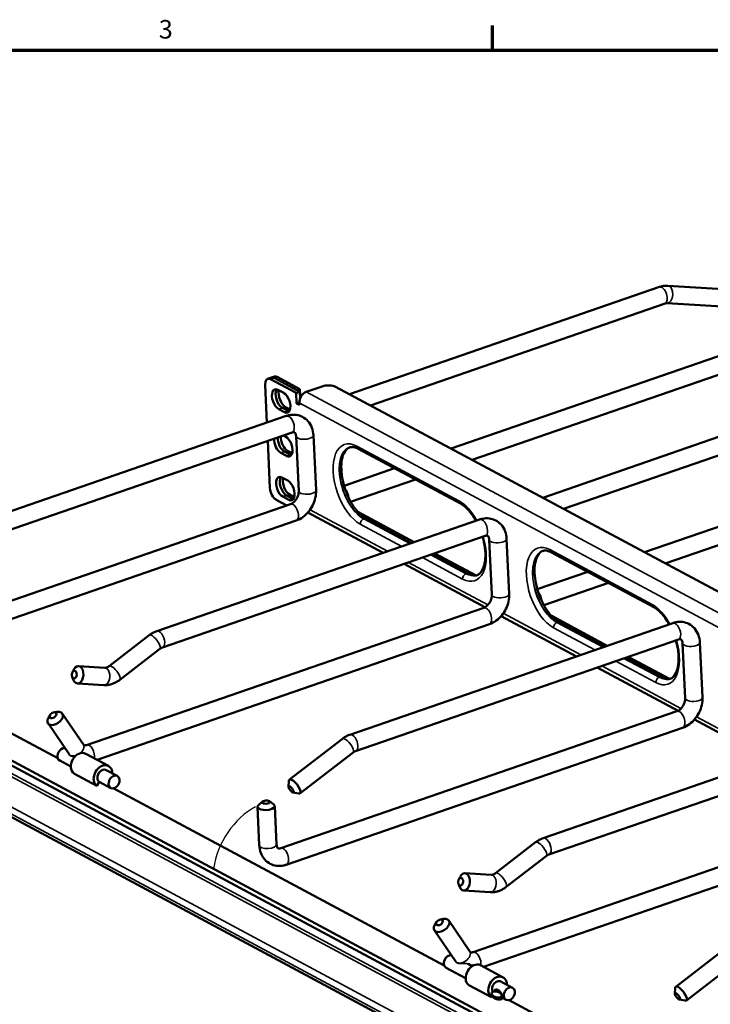
# Model space of a CAD drawing. Units: inches. Extents: x 0.2 to 67.8, y 1.2 to 42.8.
# Drawn here: x 44.9 to 53.8, y 29.6 to 42.4 of the extents above; entities that cross this region are included whole.
import ezdxf

# ---------------------------------------------------------------- set-up
doc = ezdxf.new("R2010")
doc.units = ezdxf.units.IN
doc.header["$LTSCALE"] = 2
doc.header["$MEASUREMENT"] = 0
for name, color, linetype, lineweight in [('Border (ANSI)', 7, 'Continuous', 70), ('Tweak Trail (ANSI)', 7, 'Continuous', 25), ('Visible (ANSI)', 7, 'Continuous', 50), ('Visible Narrow (ANSI)', 7, 'Continuous', 35)]:
    doc.layers.add(name, color=color, linetype=linetype, lineweight=lineweight)
doc.styles.add('Note Text (ANSI)', font='tahoma.ttf')

# ---------------------------------------------------------------- blocks, each defined once
blk = doc.blocks.new('Borders Default Border')
at = {"layer": 'Border (ANSI)'}
blk.add_line((25.5, 21), (25.5, 21.16), dxfattribs=at)
at = {"layer": 'Border (ANSI)', "flags": 128}
blk.add_lwpolyline([(0.5, 1), (0.5, 21), (33.5, 21), (33.5, 1), (0.5, 1)], dxfattribs=at)
at = {"layer": 'Border (ANSI)', "insert": (23.3377, 21.0375), "char_height": 0.12, "attachment_point": 7, "style": 'Note Text (ANSI)'}
blk.add_mtext('3', dxfattribs=at)

msp = doc.modelspace()

# ---------------------------------------------------------------- linework, layer by layer
at = {"layer": 'Tweak Trail (ANSI)'}
msp.add_ellipse((48.082, 31.457), major_axis=(-0.413, -0.771), ratio=0.743697, start_param=3.984636, end_param=5.165053, dxfattribs=at)
at = {"layer": 'Visible (ANSI)'}
for p, q in [((49.147, 37.544), (53.166, 38.932)), ((53.276, 38.947), (53.991, 38.903)), ((49.418, 37.399), (53.239, 38.719)), ((53.262, 38.723), (53.977, 38.678)), ((54.171, 38.118), (50.466, 36.838)), ((54.245, 37.905), (50.736, 36.693)), ((48.087, 37.742), (48.136, 37.759)), ((48.136, 37.759), (48.174, 37.772)), ((48.504, 37.576), (48.171, 37.754)), ((48.466, 37.596), (48.171, 37.754)), ((48.504, 37.609), (48.21, 37.767)), ((48.054, 37.663), (48.078, 37.174)), ((48.456, 37.559), (48.123, 37.737)), ((48.588, 37.573), (48.794, 37.645)), ((48.968, 37.64), (59.134, 32.196)), ((48.218, 37.6), (48.295, 37.559)), ((48.456, 37.559), (48.504, 37.576)), ((48.462, 37.423), (48.456, 37.559)), ((48.466, 37.596), (48.504, 37.609)), ((48.504, 37.609), (48.508, 37.528)), ((48.504, 37.576), (48.508, 37.494)), ((48.508, 37.528), (48.506, 37.527)), ((48.508, 37.528), (48.522, 37.52)), ((51.652, 36.203), (55.67, 37.591)), ((48.318, 37.377), (48.378, 37.346)), ((48.496, 37.435), (48.462, 37.423)), ((48.498, 37.404), (48.462, 37.423)), ((48.496, 37.432), (48.498, 37.404)), ((48.508, 37.494), (48.508, 37.494)), ((51.922, 36.058), (55.744, 37.378)), ((48.329, 37.261), (44.144, 35.816)), ((48.307, 37.309), (48.23, 37.35)), ((48.278, 37.367), (48.355, 37.326)), ((48.403, 37.049), (44.218, 35.603)), ((48.289, 37.009), (48.322, 36.992)), ((48.489, 36.288), (48.455, 37)), ((48.714, 36.299), (48.68, 37.011)), ((48.089, 36.94), (48.117, 36.33)), ((48.333, 36.743), (48.257, 36.784)), ((48.305, 36.8), (48.382, 36.759)), ((48.345, 36.81), (48.404, 36.779)), ((49.26, 36.837), (50.586, 36.127)), ((56.687, 36.78), (52.971, 35.497)), ((49.732, 36.584), (49.077, 36.358)), ((56.761, 36.568), (53.241, 35.352)), ((48.272, 36.466), (48.348, 36.425)), ((50.002, 36.439), (49.163, 36.15)), ((48.332, 36.233), (48.408, 36.192)), ((48.372, 36.244), (48.431, 36.212)), ((43.247, 34.344), (48.383, 36.118)), ((48.196, 36.177), (48.336, 36.102)), ((48.36, 36.176), (48.284, 36.217)), ((48.609, 36.011), (49.585, 35.489)), ((49.986, 35.627), (49.255, 36.018)), ((43.32, 34.132), (48.457, 35.906)), ((50.834, 35.92), (46.649, 34.475)), ((49.365, 35.927), (49.949, 35.614)), ((50.907, 35.707), (46.722, 34.262)), ((50.994, 34.947), (50.96, 35.659)), ((51.218, 34.958), (51.185, 35.67)), ((50.219, 35.47), (50.691, 35.217)), ((50.79, 35.196), (50.256, 35.482)), ((51.765, 35.495), (53.091, 34.785)), ((49.855, 35.344), (50.902, 34.783)), ((52.236, 35.243), (51.582, 35.017)), ((52.507, 35.098), (51.668, 34.809)), ((45.74, 32.999), (50.888, 34.777)), ((45.875, 32.808), (50.961, 34.565)), ((53.339, 34.579), (49.154, 33.133)), ((51.114, 34.67), (52.09, 34.147)), ((52.49, 34.286), (51.76, 34.677)), ((51.87, 34.586), (52.454, 34.273)), ((52.042, 28.902), (41.876, 34.346)), ((46.552, 34.422), (46.032, 34.022)), ((53.412, 34.366), (49.227, 32.921)), ((53.498, 33.606), (53.465, 34.318)), ((53.723, 33.617), (53.689, 34.329)), ((52.001, 28.861), (41.835, 34.305)), ((46.689, 34.244), (46.169, 33.843)), ((45.366, 32.827), (42.94, 34.126)), ((52.724, 34.129), (53.196, 33.876)), ((53.295, 33.855), (52.761, 34.141)), ((45.556, 33.942), (45.574, 33.977)), ((45.976, 33.999), (45.635, 34.021)), ((52.36, 34.003), (53.407, 33.442)), ((45.552, 33.884), (45.566, 33.848)), ((45.962, 33.775), (45.621, 33.796)), ((52.318, 28.022), (42.005, 33.545)), ((45.316, 33.422), (45.357, 33.429)), ((48.256, 31.662), (53.392, 33.436)), ((45.266, 33.388), (45.245, 33.352)), ((45.425, 33.407), (45.699, 33.007)), ((53.619, 33.329), (54.594, 32.806)), ((45.24, 33.281), (45.513, 32.88)), ((48.329, 31.449), (53.466, 33.223)), ((55.843, 33.238), (51.658, 31.792)), ((49.057, 33.081), (48.368, 32.551)), ((55.917, 33.025), (51.732, 31.58)), ((45.391, 32.797), (45.536, 32.719)), ((46.022, 32.729), (45.728, 32.887)), ((49.194, 32.902), (48.506, 32.373)), ((45.985, 32.68), (46.138, 32.598)), ((45.871, 32.472), (45.576, 32.63)), ((45.903, 32.522), (45.871, 32.472)), ((45.901, 32.524), (46.054, 32.442)), ((48.357, 32.459), (48.362, 32.536)), ((50.375, 30.145), (46.093, 32.438)), ((48.02, 32.268), (47.967, 32.221)), ((48.109, 32.272), (48.166, 32.23)), ((48.414, 32.385), (48.489, 32.37)), ((47.955, 32.198), (47.978, 31.7)), ((48.18, 32.209), (48.203, 31.71)), ((50.749, 30.317), (55.897, 32.095)), ((50.884, 30.125), (55.971, 31.882)), ((51.561, 31.739), (51.041, 31.339)), ((51.699, 31.561), (51.178, 31.161)), ((50.565, 31.259), (50.583, 31.294)), ((50.986, 31.317), (50.645, 31.338)), ((50.562, 31.202), (50.575, 31.165)), ((50.972, 31.092), (50.63, 31.114)), ((50.325, 30.74), (50.367, 30.746)), ((50.275, 30.706), (50.254, 30.67)), ((50.435, 30.725), (50.708, 30.324)), ((50.249, 30.598), (50.522, 30.198)), ((54.066, 30.398), (53.378, 29.869)), ((50.4, 30.115), (50.653, 29.98)), ((50.686, 30.163), (50.737, 30.136)), ((50.844, 30.147), (51.139, 29.989)), ((54.203, 30.22), (53.515, 29.69)), ((50.693, 29.89), (50.988, 29.732)), ((51.101, 29.94), (51.261, 29.855)), ((53.367, 29.777), (53.371, 29.853)), ((51, 29.752), (50.988, 29.732)), ((51.003, 29.745), (50.992, 29.772)), ((51.138, 29.72), (51.178, 29.699)), ((53.253, 28.604), (51.216, 29.694)), ((53.423, 29.703), (53.499, 29.688))]:
    msp.add_line(p, q, dxfattribs=at)
for centre, major_axis, ratio, start_param, end_param in [((48.128, 37.624), (-0.041, 0.118), 0.521071, 5.770308, 7.341104), ((48.176, 37.641), (-0.041, 0.118), 0.521071, 5.770308, 6.283185), ((48.176, 37.641), (-0.041, 0.118), 0.521071, 5.770308, 6.283185), ((48.215, 37.654), (-0.041, 0.118), 0.521071, 5.770308, 6.283185), ((48.224, 37.475), (-0.045, 0.13), 0.521071, 5.770308, 8.911901), ((48.867, 37.605), (0.125, 0.006), 0.418807, 0.611162, 2.181958), ((48.272, 37.492), (-0.045, 0.13), 0.521071, 0.364188, 2.628715), ((48.312, 37.504), (0.046, -0.132), 0.521071, 3.826514, 5.770308), ((48.301, 37.434), (0.045, -0.13), 0.521071, 5.770308, 8.911901), ((48.593, 37.465), (0.056, 0.105), 0.743697, 0.677019, 2.247816), ((48.349, 37.451), (0.045, -0.13), 0.521071, 5.770308, 5.918998), ((48.299, 36.925), (0.045, -0.13), 0.521071, 4.062987, 5.770308), ((48.339, 36.937), (0.046, -0.132), 0.521071, 4.065541, 5.770308), ((48.328, 36.867), (0.045, -0.13), 0.521071, 5.770308, 8.911901), ((48.251, 36.908), (-0.045, 0.13), 0.521071, 0.921394, 2.628715), ((48.376, 36.884), (0.045, -0.13), 0.521071, 5.770308, 5.918998), ((48.278, 36.341), (-0.045, 0.13), 0.521071, 5.770308, 8.911901), ((48.326, 36.358), (-0.045, 0.13), 0.521071, 0.364188, 2.628715), ((48.366, 36.371), (0.046, -0.132), 0.521071, 3.826514, 5.770308), ((48.354, 36.3), (0.045, -0.13), 0.521071, 5.770308, 8.911901), ((48.191, 36.291), (-0.041, 0.118), 0.521071, 1.057919, 2.628715), ((48.403, 36.317), (0.045, -0.13), 0.521071, 5.770308, 5.918998), ((45.628, 33.909), (-0.007, -0.112), 0.632887, 5.326258, 10.381706), ((45.332, 33.344), (-0.093, -0.0634), 0.623233, 5.360978, 10.346985), ((45.433, 32.875), (0.0418, 0.078), 0.743697, 0.247294, 3.141593), ((45.657, 32.755), (0.07, 0.132), 0.743697, 0, 3.033214), ((45.952, 32.597), (-0.07, -0.132), 0.743697, 2.205286, 6.174807), ((45.952, 32.597), (0.0422, 0.0789), 0.743697, 6.133559, 9.316399), ((48.437, 32.462), (0.0686, -0.0892), 0.346406, 5.904963, 9.803001), ((48.067, 32.204), (-0.112, -0.005), 0.418807, 5.803834, 9.904129), ((50.637, 31.226), (-0.007, -0.112), 0.632887, 5.326258, 10.381706), ((50.342, 30.662), (-0.093, -0.0634), 0.623233, 5.360978, 10.346985), ((50.442, 30.193), (0.0418, 0.078), 0.743697, 0.247294, 3.141593), ((50.774, 30.015), (-0.07, -0.132), 0.743697, 3.141593, 6.174807), ((51.068, 29.858), (-0.07, -0.132), 0.743697, 2.205286, 6.174807), ((51.068, 29.858), (0.0422, 0.0789), 0.743697, 6.133559, 8.949071), ((53.446, 29.779), (0.0686, -0.0892), 0.346406, 5.904963, 9.803001), ((51.056, 29.768), (-0.0652, 0.0192), 0.535445, 5.364359, 9.600671), ((51.067, 29.741), (-0.0652, 0.0192), 0.535445, 0.40978, 3.317486), ((51.056, 29.768), (-0.0652, 0.0192), 0.535445, 3.680611, 5.364359)]:
    msp.add_ellipse(centre, major_axis=major_axis, ratio=ratio, start_param=start_param, end_param=end_param, dxfattribs=at)
for centre, major_axis, ratio in [((45.58, 33.912), (0.0031, 0.0499), 0.632887), ((45.305, 33.385), (0.0413, 0.0282), 0.623233), ((46.096, 32.52), (0.0418, 0.078), 0.743697), ((48.391, 32.426), (-0.0305, 0.0396), 0.346406), ((48.065, 32.26), (0.0499, 0.0024), 0.418807), ((50.589, 31.229), (0.0031, 0.0499), 0.632887), ((50.314, 30.702), (0.0413, 0.0282), 0.623233), ((51.22, 29.777), (0.0418, 0.078), 0.743697), ((53.4, 29.744), (-0.0305, 0.0396), 0.346406)]:
    msp.add_ellipse(centre, major_axis=major_axis, ratio=ratio, dxfattribs=at)
for points, knots in [([(53.166, 38.932), (53.173, 38.934), (53.18, 38.936), (53.194, 38.94), (53.201, 38.942), (53.216, 38.945), (53.223, 38.946), (53.238, 38.947), (53.246, 38.948), (53.261, 38.948), (53.268, 38.948), (53.276, 38.947)], [6.2831853, 6.2831853, 6.2831853, 6.2831853, 6.3529985, 6.3529985, 6.4228116, 6.4228116, 6.4926248, 6.4926248, 6.562438, 6.562438, 6.6322512, 6.6322512, 6.6322512, 6.6322512]), ([(53.239, 38.719), (53.241, 38.72), (53.243, 38.72), (53.247, 38.721), (53.248, 38.722), (53.251, 38.722), (53.253, 38.722), (53.256, 38.723), (53.257, 38.723), (53.259, 38.723), (53.261, 38.723), (53.262, 38.723)], [0, 0, 0, 0, 0.0698132, 0.0698132, 0.1396263, 0.1396263, 0.2094395, 0.2094395, 0.2792527, 0.2792527, 0.3490659, 0.3490659, 0.3490659, 0.3490659]), ([(48.68, 37.011), (48.679, 37.044), (48.672, 37.077), (48.649, 37.14), (48.632, 37.169), (48.589, 37.217), (48.565, 37.236), (48.513, 37.263), (48.485, 37.272), (48.426, 37.279), (48.396, 37.278), (48.354, 37.269), (48.342, 37.266), (48.329, 37.261)], [4.712389, 4.712389, 4.712389, 4.712389, 5.026548, 5.026548, 5.339583, 5.339583, 5.616775, 5.616775, 5.88121, 5.88121, 6.159178, 6.159178, 6.283185, 6.283185, 6.283185, 6.283185]), ([(48.455, 37), (48.455, 37.01), (48.453, 37.018), (48.449, 37.032), (48.447, 37.037), (48.441, 37.045), (48.439, 37.047), (48.434, 37.05), (48.432, 37.051), (48.424, 37.053), (48.419, 37.053), (48.409, 37.051), (48.406, 37.05), (48.403, 37.049)], [4.712389, 4.712389, 4.712389, 4.712389, 4.960378, 4.960378, 5.225161, 5.225161, 5.53932, 5.53932, 5.85348, 5.85348, 6.167639, 6.167639, 6.283185, 6.283185, 6.283185, 6.283185]), ([(49.26, 36.837), (49.251, 36.842), (49.242, 36.846), (49.225, 36.852), (49.216, 36.855), (49.201, 36.858), (49.193, 36.859), (49.179, 36.86), (49.173, 36.859), (49.16, 36.858), (49.154, 36.856), (49.148, 36.854)], [4.712389, 4.712389, 4.712389, 4.712389, 4.8149644, 4.8149644, 4.9175399, 4.9175399, 5.0201154, 5.0201154, 5.1226908, 5.1226908, 5.2252663, 5.2252663, 5.2252663, 5.2252663]), ([(49.149, 36.855), (49.136, 36.85), (49.123, 36.842), (49.094, 36.813), (49.076, 36.786), (49.053, 36.718), (49.046, 36.68), (49.04, 36.596), (49.042, 36.549), (49.054, 36.45), (49.065, 36.398), (49.096, 36.296), (49.116, 36.245), (49.162, 36.15), (49.188, 36.106), (49.244, 36.029), (49.273, 35.997), (49.324, 35.953), (49.345, 35.938), (49.365, 35.927)], [5.229598, 5.229598, 5.229598, 5.229598, 5.465758, 5.465758, 5.817987, 5.817987, 6.112707, 6.112707, 6.411171, 6.411171, 6.715224, 6.715224, 7.021798, 7.021798, 7.32759, 7.32759, 7.629219, 7.629219, 7.853982, 7.853982, 7.853982, 7.853982]), ([(48.383, 36.118), (48.39, 36.121), (48.399, 36.125), (48.415, 36.136), (48.424, 36.143), (48.44, 36.159), (48.448, 36.169), (48.462, 36.19), (48.469, 36.201), (48.479, 36.225), (48.483, 36.237), (48.488, 36.26), (48.489, 36.271), (48.489, 36.284), (48.489, 36.286), (48.489, 36.288)], [3.141593, 3.141593, 3.141593, 3.141593, 3.402387, 3.402387, 3.649741, 3.649741, 3.898215, 3.898215, 4.149291, 4.149291, 4.40051, 4.40051, 4.64923, 4.64923, 4.712389, 4.712389, 4.712389, 4.712389]), ([(48.457, 35.906), (48.488, 35.917), (48.518, 35.932), (48.571, 35.971), (48.596, 35.995), (48.639, 36.046), (48.657, 36.075), (48.686, 36.135), (48.698, 36.167), (48.712, 36.232), (48.715, 36.266), (48.714, 36.299)], [3.141593, 3.141593, 3.141593, 3.141593, 3.455752, 3.455752, 3.769911, 3.769911, 4.08407, 4.08407, 4.39823, 4.39823, 4.712389, 4.712389, 4.712389, 4.712389]), ([(50.788, 35.904), (50.771, 35.934), (50.754, 35.961), (50.707, 36.025), (50.678, 36.057), (50.628, 36.101), (50.606, 36.116), (50.586, 36.127)], [3.9847327, 3.9847327, 3.9847327, 3.9847327, 4.186017, 4.186017, 4.4882117, 4.4882117, 4.712389, 4.712389, 4.712389, 4.712389]), ([(51.185, 35.67), (51.183, 35.703), (51.177, 35.736), (51.154, 35.798), (51.137, 35.828), (51.094, 35.876), (51.07, 35.895), (51.017, 35.922), (50.989, 35.93), (50.931, 35.938), (50.901, 35.936), (50.859, 35.928), (50.846, 35.924), (50.834, 35.92)], [4.712389, 4.712389, 4.712389, 4.712389, 5.026548, 5.026548, 5.339583, 5.339583, 5.616775, 5.616775, 5.88121, 5.88121, 6.159178, 6.159178, 6.283185, 6.283185, 6.283185, 6.283185]), ([(50.96, 35.659), (50.96, 35.669), (50.958, 35.677), (50.954, 35.691), (50.951, 35.696), (50.946, 35.704), (50.944, 35.706), (50.939, 35.709), (50.937, 35.71), (50.929, 35.711), (50.924, 35.712), (50.914, 35.709), (50.911, 35.709), (50.907, 35.707)], [4.712389, 4.712389, 4.712389, 4.712389, 4.960378, 4.960378, 5.225161, 5.225161, 5.53932, 5.53932, 5.85348, 5.85348, 6.167639, 6.167639, 6.283185, 6.283185, 6.283185, 6.283185]), ([(50.801, 35.199), (50.814, 35.204), (50.826, 35.211), (50.857, 35.24), (50.874, 35.268), (50.897, 35.336), (50.905, 35.373), (50.911, 35.458), (50.909, 35.505), (50.897, 35.6), (50.887, 35.648), (50.874, 35.696)], [2.083674, 2.083674, 2.083674, 2.083674, 2.320129, 2.320129, 2.673559, 2.673559, 2.969187, 2.969187, 3.268282, 3.268282, 3.551486, 3.551486, 3.551486, 3.551486]), ([(51.654, 35.513), (51.64, 35.509), (51.628, 35.501), (51.598, 35.472), (51.581, 35.445), (51.558, 35.377), (51.551, 35.339), (51.545, 35.255), (51.547, 35.208), (51.559, 35.109), (51.57, 35.057), (51.601, 34.954), (51.621, 34.903), (51.667, 34.808), (51.693, 34.764), (51.749, 34.688), (51.778, 34.656), (51.828, 34.612), (51.85, 34.597), (51.87, 34.586)], [5.229598, 5.229598, 5.229598, 5.229598, 5.465758, 5.465758, 5.817987, 5.817987, 6.112707, 6.112707, 6.411171, 6.411171, 6.715224, 6.715224, 7.021798, 7.021798, 7.32759, 7.32759, 7.629219, 7.629219, 7.853982, 7.853982, 7.853982, 7.853982]), ([(51.765, 35.495), (51.756, 35.5), (51.747, 35.504), (51.729, 35.511), (51.721, 35.513), (51.705, 35.517), (51.698, 35.518), (51.684, 35.519), (51.677, 35.518), (51.665, 35.516), (51.659, 35.515), (51.653, 35.513)], [4.712389, 4.712389, 4.712389, 4.712389, 4.8149644, 4.8149644, 4.9175399, 4.9175399, 5.0201154, 5.0201154, 5.1226908, 5.1226908, 5.2252663, 5.2252663, 5.2252663, 5.2252663]), ([(50.691, 35.217), (50.7, 35.212), (50.709, 35.208), (50.726, 35.202), (50.735, 35.199), (50.75, 35.196), (50.758, 35.195), (50.771, 35.194), (50.778, 35.194), (50.79, 35.196), (50.796, 35.197), (50.801, 35.199)], [1.5707963, 1.5707963, 1.5707963, 1.5707963, 1.6733718, 1.6733718, 1.7759472, 1.7759472, 1.8785227, 1.8785227, 1.9810982, 1.9810982, 2.0793423, 2.0793423, 2.0793423, 2.0793423]), ([(50.888, 34.777), (50.895, 34.78), (50.903, 34.784), (50.92, 34.795), (50.929, 34.802), (50.945, 34.818), (50.953, 34.828), (50.967, 34.849), (50.973, 34.86), (50.984, 34.884), (50.987, 34.896), (50.992, 34.919), (50.994, 34.93), (50.994, 34.942), (50.994, 34.945), (50.994, 34.947)], [3.141593, 3.141593, 3.141593, 3.141593, 3.402387, 3.402387, 3.649741, 3.649741, 3.898215, 3.898215, 4.149291, 4.149291, 4.40051, 4.40051, 4.64923, 4.64923, 4.712389, 4.712389, 4.712389, 4.712389]), ([(50.961, 34.565), (50.993, 34.575), (51.022, 34.591), (51.076, 34.63), (51.101, 34.653), (51.143, 34.705), (51.162, 34.734), (51.191, 34.794), (51.202, 34.826), (51.217, 34.891), (51.22, 34.925), (51.218, 34.958)], [3.141593, 3.141593, 3.141593, 3.141593, 3.455752, 3.455752, 3.769911, 3.769911, 4.08407, 4.08407, 4.39823, 4.39823, 4.712389, 4.712389, 4.712389, 4.712389]), ([(53.292, 34.563), (53.276, 34.592), (53.258, 34.62), (53.212, 34.683), (53.183, 34.716), (53.132, 34.76), (53.111, 34.775), (53.091, 34.785)], [3.9847327, 3.9847327, 3.9847327, 3.9847327, 4.186017, 4.186017, 4.4882117, 4.4882117, 4.712389, 4.712389, 4.712389, 4.712389]), ([(53.689, 34.329), (53.688, 34.362), (53.682, 34.395), (53.658, 34.457), (53.641, 34.487), (53.599, 34.534), (53.575, 34.553), (53.522, 34.581), (53.494, 34.589), (53.436, 34.597), (53.406, 34.595), (53.364, 34.587), (53.351, 34.583), (53.339, 34.579)], [4.712389, 4.712389, 4.712389, 4.712389, 5.026548, 5.026548, 5.339583, 5.339583, 5.616775, 5.616775, 5.88121, 5.88121, 6.159178, 6.159178, 6.283185, 6.283185, 6.283185, 6.283185]), ([(46.649, 34.475), (46.642, 34.472), (46.635, 34.47), (46.621, 34.464), (46.615, 34.461), (46.602, 34.454), (46.595, 34.451), (46.582, 34.443), (46.576, 34.439), (46.564, 34.431), (46.558, 34.426), (46.552, 34.422)], [0, 0, 0, 0, 0.0698132, 0.0698132, 0.1396263, 0.1396263, 0.2094395, 0.2094395, 0.2792527, 0.2792527, 0.3490659, 0.3490659, 0.3490659, 0.3490659]), ([(53.305, 33.858), (53.319, 33.862), (53.331, 33.87), (53.362, 33.899), (53.379, 33.927), (53.402, 33.995), (53.409, 34.032), (53.415, 34.117), (53.414, 34.164), (53.402, 34.259), (53.392, 34.307), (53.378, 34.355)], [2.083674, 2.083674, 2.083674, 2.083674, 2.320129, 2.320129, 2.673559, 2.673559, 2.969187, 2.969187, 3.268282, 3.268282, 3.551486, 3.551486, 3.551486, 3.551486]), ([(53.465, 34.318), (53.464, 34.327), (53.463, 34.336), (53.459, 34.349), (53.456, 34.355), (53.451, 34.363), (53.448, 34.365), (53.444, 34.368), (53.441, 34.369), (53.434, 34.37), (53.428, 34.37), (53.418, 34.368), (53.415, 34.367), (53.412, 34.366)], [4.712389, 4.712389, 4.712389, 4.712389, 4.960378, 4.960378, 5.225161, 5.225161, 5.53932, 5.53932, 5.85348, 5.85348, 6.167639, 6.167639, 6.283185, 6.283185, 6.283185, 6.283185]), ([(46.722, 34.262), (46.72, 34.261), (46.718, 34.261), (46.714, 34.259), (46.712, 34.258), (46.708, 34.256), (46.706, 34.254), (46.701, 34.252), (46.699, 34.25), (46.694, 34.247), (46.692, 34.245), (46.689, 34.244)], [0, 0, 0, 0, 0.0698132, 0.0698132, 0.1396263, 0.1396263, 0.2094395, 0.2094395, 0.2792527, 0.2792527, 0.3490659, 0.3490659, 0.3490659, 0.3490659]), ([(46.032, 34.022), (46.027, 34.018), (46.022, 34.015), (46.013, 34.009), (46.009, 34.007), (46.001, 34.004), (45.997, 34.002), (45.99, 34.001), (45.987, 34), (45.981, 33.999), (45.978, 33.999), (45.976, 33.999)], [2.7925268, 2.7925268, 2.7925268, 2.7925268, 2.9321531, 2.9321531, 3.0717795, 3.0717795, 3.2114058, 3.2114058, 3.3510322, 3.3510322, 3.4906585, 3.4906585, 3.4906585, 3.4906585]), ([(46.169, 33.843), (46.157, 33.834), (46.145, 33.826), (46.12, 33.811), (46.107, 33.804), (46.079, 33.793), (46.065, 33.788), (46.037, 33.78), (46.022, 33.777), (45.992, 33.774), (45.977, 33.774), (45.962, 33.775)], [2.7925268, 2.7925268, 2.7925268, 2.7925268, 2.9321531, 2.9321531, 3.0717795, 3.0717795, 3.2114058, 3.2114058, 3.3510322, 3.3510322, 3.4906585, 3.4906585, 3.4906585, 3.4906585]), ([(53.196, 33.876), (53.205, 33.871), (53.214, 33.867), (53.231, 33.86), (53.239, 33.858), (53.255, 33.854), (53.262, 33.854), (53.276, 33.853), (53.283, 33.853), (53.295, 33.855), (53.301, 33.856), (53.306, 33.858)], [1.5707963, 1.5707963, 1.5707963, 1.5707963, 1.6733718, 1.6733718, 1.7759472, 1.7759472, 1.8785227, 1.8785227, 1.9810982, 1.9810982, 2.0793423, 2.0793423, 2.0793423, 2.0793423]), ([(53.392, 33.436), (53.4, 33.438), (53.408, 33.442), (53.425, 33.453), (53.433, 33.46), (53.45, 33.477), (53.458, 33.486), (53.472, 33.507), (53.478, 33.519), (53.488, 33.542), (53.492, 33.554), (53.497, 33.577), (53.498, 33.588), (53.498, 33.601), (53.498, 33.604), (53.498, 33.606)], [3.141593, 3.141593, 3.141593, 3.141593, 3.402387, 3.402387, 3.649741, 3.649741, 3.898215, 3.898215, 4.149291, 4.149291, 4.40051, 4.40051, 4.64923, 4.64923, 4.712389, 4.712389, 4.712389, 4.712389]), ([(53.466, 33.223), (53.497, 33.234), (53.527, 33.25), (53.581, 33.289), (53.605, 33.312), (53.648, 33.364), (53.666, 33.392), (53.696, 33.453), (53.707, 33.485), (53.721, 33.55), (53.725, 33.583), (53.723, 33.617)], [3.141593, 3.141593, 3.141593, 3.141593, 3.455752, 3.455752, 3.769911, 3.769911, 4.08407, 4.08407, 4.39823, 4.39823, 4.712389, 4.712389, 4.712389, 4.712389]), ([(49.154, 33.133), (49.147, 33.131), (49.14, 33.128), (49.126, 33.123), (49.119, 33.12), (49.106, 33.113), (49.1, 33.109), (49.087, 33.102), (49.081, 33.098), (49.069, 33.09), (49.063, 33.085), (49.057, 33.081)], [0, 0, 0, 0, 0.0698132, 0.0698132, 0.1396263, 0.1396263, 0.2094395, 0.2094395, 0.2792527, 0.2792527, 0.3490659, 0.3490659, 0.3490659, 0.3490659]), ([(45.699, 33.007), (45.701, 33.004), (45.702, 33.002), (45.706, 32.999), (45.707, 32.998), (45.71, 32.997), (45.712, 32.996), (45.717, 32.995), (45.721, 32.995), (45.729, 32.996), (45.734, 32.997), (45.74, 32.999)], [2.094395, 2.094395, 2.094395, 2.094395, 2.303835, 2.303835, 2.513274, 2.513274, 2.722714, 2.722714, 2.932153, 2.932153, 3.141593, 3.141593, 3.141593, 3.141593]), ([(49.227, 32.921), (49.225, 32.92), (49.223, 32.919), (49.219, 32.918), (49.217, 32.917), (49.212, 32.914), (49.21, 32.913), (49.206, 32.91), (49.203, 32.909), (49.199, 32.906), (49.196, 32.904), (49.194, 32.902)], [6.2831853, 6.2831853, 6.2831853, 6.2831853, 6.3529985, 6.3529985, 6.4228116, 6.4228116, 6.4926248, 6.4926248, 6.562438, 6.562438, 6.6322512, 6.6322512, 6.6322512, 6.6322512]), ([(51.658, 31.792), (51.651, 31.79), (51.644, 31.787), (51.631, 31.781), (51.624, 31.778), (51.611, 31.772), (51.604, 31.768), (51.592, 31.761), (51.586, 31.757), (51.573, 31.748), (51.567, 31.744), (51.561, 31.739)], [0, 0, 0, 0, 0.0698132, 0.0698132, 0.1396263, 0.1396263, 0.2094395, 0.2094395, 0.2792527, 0.2792527, 0.3490659, 0.3490659, 0.3490659, 0.3490659]), ([(47.978, 31.7), (47.98, 31.666), (47.986, 31.633), (48.01, 31.571), (48.027, 31.542), (48.069, 31.494), (48.093, 31.475), (48.146, 31.448), (48.174, 31.439), (48.232, 31.431), (48.262, 31.433), (48.304, 31.441), (48.317, 31.445), (48.329, 31.449)], [1.570796, 1.570796, 1.570796, 1.570796, 1.884956, 1.884956, 2.19799, 2.19799, 2.475182, 2.475182, 2.739618, 2.739618, 3.017585, 3.017585, 3.141593, 3.141593, 3.141593, 3.141593]), ([(48.203, 31.71), (48.204, 31.701), (48.205, 31.692), (48.209, 31.679), (48.212, 31.673), (48.217, 31.665), (48.22, 31.663), (48.224, 31.66), (48.227, 31.659), (48.234, 31.658), (48.24, 31.658), (48.25, 31.66), (48.253, 31.661), (48.256, 31.662)], [1.570796, 1.570796, 1.570796, 1.570796, 1.818785, 1.818785, 2.083569, 2.083569, 2.397728, 2.397728, 2.711887, 2.711887, 3.026046, 3.026046, 3.141593, 3.141593, 3.141593, 3.141593]), ([(51.732, 31.58), (51.73, 31.579), (51.728, 31.578), (51.724, 31.576), (51.722, 31.575), (51.717, 31.573), (51.715, 31.572), (51.71, 31.569), (51.708, 31.568), (51.703, 31.565), (51.701, 31.563), (51.699, 31.561)], [0, 0, 0, 0, 0.0698132, 0.0698132, 0.1396263, 0.1396263, 0.2094395, 0.2094395, 0.2792527, 0.2792527, 0.3490659, 0.3490659, 0.3490659, 0.3490659]), ([(51.041, 31.339), (51.037, 31.336), (51.032, 31.332), (51.023, 31.327), (51.018, 31.325), (51.01, 31.321), (51.006, 31.32), (50.999, 31.318), (50.996, 31.317), (50.99, 31.317), (50.988, 31.317), (50.986, 31.317)], [2.7925268, 2.7925268, 2.7925268, 2.7925268, 2.9321531, 2.9321531, 3.0717795, 3.0717795, 3.2114058, 3.2114058, 3.3510322, 3.3510322, 3.4906585, 3.4906585, 3.4906585, 3.4906585]), ([(51.178, 31.161), (51.167, 31.152), (51.154, 31.143), (51.129, 31.128), (51.116, 31.122), (51.089, 31.11), (51.075, 31.105), (51.046, 31.098), (51.031, 31.095), (51.002, 31.092), (50.987, 31.091), (50.972, 31.092)], [2.7925268, 2.7925268, 2.7925268, 2.7925268, 2.9321531, 2.9321531, 3.0717795, 3.0717795, 3.2114058, 3.2114058, 3.3510322, 3.3510322, 3.4906585, 3.4906585, 3.4906585, 3.4906585]), ([(50.708, 30.324), (50.71, 30.321), (50.712, 30.32), (50.715, 30.317), (50.716, 30.316), (50.72, 30.314), (50.722, 30.314), (50.727, 30.313), (50.73, 30.313), (50.738, 30.314), (50.744, 30.315), (50.749, 30.317)], [2.094395, 2.094395, 2.094395, 2.094395, 2.303835, 2.303835, 2.513274, 2.513274, 2.722714, 2.722714, 2.932153, 2.932153, 3.141593, 3.141593, 3.141593, 3.141593]), ([(51.024, 29.807), (51.024, 29.808), (51.024, 29.809), (51.025, 29.815), (51.027, 29.82), (51.033, 29.827), (51.037, 29.83), (51.052, 29.834), (51.065, 29.831), (51.086, 29.82), (51.096, 29.81), (51.107, 29.792), (51.111, 29.785), (51.116, 29.772), (51.118, 29.765), (51.121, 29.757), (51.121, 29.756), (51.122, 29.755)], [0.6273261, 0.6273261, 0.6273261, 0.6273261, 0.6360978, 0.6360978, 0.6884138, 0.6884138, 0.7440342, 0.7440342, 0.8756726, 0.8756726, 1.0073109, 1.0073109, 1.0629313, 1.0629313, 1.1152474, 1.1152474, 1.124019, 1.124019, 1.124019, 1.124019]), ([(51.133, 29.729), (51.133, 29.728), (51.133, 29.727), (51.136, 29.723), (51.137, 29.721), (51.138, 29.72), (51.138, 29.72), (51.135, 29.722), (51.134, 29.723), (51.132, 29.724)], [0.0435444, 0.0435444, 0.0435444, 0.0435444, 0.0523161, 0.0523161, 0.1046321, 0.1046321, 0.1602525, 0.1602525, 0.1958341, 0.1958341, 0.1958341, 0.1958341])]:
    msp.add_open_spline(points, degree=3, knots=knots, dxfattribs=at)
for points in [[(45.513, 32.88), (45.515, 32.877), (45.517, 32.874), (45.519, 32.871)], [(50.522, 30.198), (50.524, 30.195), (50.526, 30.192), (50.528, 30.189)], [(51.122, 29.755), (51.123, 29.75), (51.125, 29.745), (51.127, 29.74)], [(51.127, 29.74), (51.129, 29.736), (51.131, 29.732), (51.133, 29.729)]]:
    msp.add_open_spline(points, degree=3, dxfattribs=at)
at = {"layer": 'Visible Narrow (ANSI)'}
for p, q in [((48.123, 37.737), (48.171, 37.754)), ((48.171, 37.754), (48.21, 37.767)), ((48.588, 37.573), (58.901, 32.051)), ((48.318, 37.377), (48.282, 37.365)), ((58.81, 31.909), (48.496, 37.432)), ((48.23, 37.35), (48.278, 37.367)), ((48.307, 37.309), (48.355, 37.326)), ((48.373, 37.331), (48.356, 37.326)), ((50.567, 36.162), (49.241, 36.872)), ((48.257, 36.784), (48.305, 36.8)), ((48.345, 36.81), (48.309, 36.798)), ((48.333, 36.743), (48.382, 36.759)), ((48.399, 36.764), (48.383, 36.759)), ((48.284, 36.217), (48.332, 36.233)), ((48.372, 36.244), (48.336, 36.231)), ((48.36, 36.176), (48.408, 36.192)), ((48.426, 36.197), (48.41, 36.192)), ((48.637, 36.047), (49.642, 35.509)), ((49.288, 35.859), (49.825, 35.572)), ((49.333, 35.928), (49.334, 35.929)), ((49.93, 35.608), (49.333, 35.928)), ((49.334, 35.929), (49.932, 35.609)), ((50.659, 35.218), (50.201, 35.463)), ((50.202, 35.464), (50.66, 35.219)), ((53.071, 34.82), (51.745, 35.53)), ((49.913, 35.364), (50.94, 34.813)), ((50.096, 35.427), (50.614, 35.149)), ((50.66, 35.219), (50.659, 35.218)), ((51.142, 34.706), (52.147, 34.167)), ((51.837, 34.587), (51.839, 34.587)), ((52.435, 34.267), (51.837, 34.587)), ((51.839, 34.587), (52.437, 34.267)), ((51.793, 34.518), (52.33, 34.231)), ((41.873, 34.18), (52.187, 28.657)), ((52.193, 28.613), (41.879, 34.135)), ((52.6, 34.086), (53.119, 33.808)), ((53.163, 33.877), (52.705, 34.122)), ((52.707, 34.123), (53.165, 33.877)), ((52.417, 34.023), (53.445, 33.472)), ((53.165, 33.877), (53.163, 33.877)), ((41.792, 33.787), (52.106, 28.264)), ((52.134, 28.158), (41.82, 33.681)), ((41.997, 33.55), (52.31, 28.027)), ((53.647, 33.364), (54.652, 32.826))]:
    msp.add_line(p, q, dxfattribs=at)
for centre, major_axis, ratio, start_param, end_param in [((53.202, 38.825), (-0.037, 0.106), 0.521071, 3.141593, 6.283185), ((53.269, 38.835), (0.007, 0.112), 0.632887, 3.141593, 6.283185), ((48.366, 37.155), (0.037, -0.106), 0.521071, 0, 3.141593), ((48.568, 37.006), (-0.112, -0.005), 0.418807, 0, 3.141593), ((49.265, 36.365), (-0.182, 0.527), 0.521071, 5.770308, 8.911901), ((49.288, 36.888), (-0.0274, -0.0511), 0.743697, 5.389408, 6.283185), ((49.311, 36.382), (-0.163, 0.473), 0.521071, 0, 2.628715), ((49.313, 36.382), (-0.163, 0.473), 0.521071, 0.003222, 2.628715), ((48.601, 36.294), (-0.112, -0.005), 0.418807, 0, 3.141593), ((49.071, 36.237), (-0.037, 0.106), 0.521071, 4.177917, 5.436522), ((48.42, 36.012), (-0.037, 0.106), 0.521071, 3.141593, 6.283185), ((50.591, 35.655), (-0.182, 0.527), 0.521071, 5.023392, 5.770308), ((50.614, 36.178), (-0.0274, -0.0511), 0.743697, 5.389408, 6.283185), ((49.335, 35.876), (0.0274, 0.0511), 0.743697, 0.677019, 2.247816), ((49.337, 35.874), (0.0283, 0.0529), 0.743697, 0, 0.677019), ((50.871, 35.814), (0.037, -0.106), 0.521071, 0, 3.141593), ((50.591, 35.655), (0.182, -0.527), 0.521071, 5.770308, 7.756615), ((51.072, 35.665), (-0.112, -0.005), 0.418807, 0, 3.141593), ((51.769, 35.024), (-0.182, 0.527), 0.521071, 5.770308, 8.911901), ((51.816, 35.04), (-0.163, 0.473), 0.521071, 0, 2.628715), ((51.818, 35.041), (-0.163, 0.473), 0.521071, 0.003222, 2.628715), ((51.792, 35.547), (-0.0274, -0.0511), 0.743697, 5.389408, 6.283185), ((50.661, 35.165), (0.0274, 0.0511), 0.743697, 0.677019, 2.247816), ((50.637, 35.672), (0.163, -0.473), 0.521071, 5.770308, 6.283185), ((50.663, 35.164), (0.0283, 0.0529), 0.743697, 0, 0.677019), ((50.639, 35.672), (0.163, -0.473), 0.521071, 5.770308, 6.279963), ((51.106, 34.952), (-0.112, -0.005), 0.418807, 0, 3.141593), ((51.576, 34.896), (-0.037, 0.106), 0.521071, 4.177917, 5.436522), ((53.095, 34.314), (-0.182, 0.527), 0.521071, 5.023392, 5.770308), ((53.118, 34.837), (-0.0274, -0.0511), 0.743697, 5.389408, 6.283185), ((50.925, 34.671), (-0.037, 0.106), 0.521071, 3.141593, 6.283185), ((51.84, 34.534), (0.0274, 0.0511), 0.743697, 0.677019, 2.247816), ((51.841, 34.533), (0.0283, 0.0529), 0.743697, 0, 0.677019), ((53.375, 34.473), (0.037, -0.106), 0.521071, 0, 3.141593), ((46.621, 34.333), (0.0686, -0.0892), 0.346406, 0, 3.141593), ((46.686, 34.368), (0.037, -0.106), 0.521071, 0, 3.141593), ((53.095, 34.314), (0.182, -0.527), 0.521071, 5.770308, 7.756615), ((53.577, 34.323), (-0.112, -0.005), 0.418807, 0, 3.141593), ((45.969, 33.887), (-0.007, -0.112), 0.632887, 0, 3.141593), ((46.1, 33.932), (0.0686, -0.0892), 0.346406, 0, 3.141593), ((53.166, 33.824), (0.0274, 0.0511), 0.743697, 0.677019, 2.247816), ((53.142, 34.33), (0.163, -0.473), 0.521071, 5.770308, 6.283185), ((53.167, 33.823), (0.0283, 0.0529), 0.743697, 0, 0.677019), ((53.144, 34.331), (0.163, -0.473), 0.521071, 5.770308, 6.279963), ((53.611, 33.611), (-0.112, -0.005), 0.418807, 0, 3.141593), ((53.429, 33.33), (-0.037, 0.106), 0.521071, 3.141593, 6.283185), ((49.125, 32.992), (0.0686, -0.0892), 0.346406, 0, 3.141593), ((49.19, 33.027), (0.037, -0.106), 0.521071, 0, 3.141593), ((45.606, 32.943), (0.093, 0.0634), 0.623233, 4.808502, 6.283185), ((45.777, 32.893), (-0.037, 0.106), 0.521071, 3.868111, 6.283185), ((45.606, 32.943), (-0.093, -0.0634), 0.623233, 0, 1.175414), ((51.695, 31.686), (0.037, -0.106), 0.521071, 0, 3.141593), ((48.091, 31.705), (0.112, 0.005), 0.418807, 3.141593, 6.283185), ((48.293, 31.556), (-0.037, 0.106), 0.521071, 3.141593, 6.283185), ((51.63, 31.65), (0.0686, -0.0892), 0.346406, 0, 3.141593), ((50.979, 31.205), (-0.007, -0.112), 0.632887, 0, 3.141593), ((51.11, 31.25), (0.0686, -0.0892), 0.346406, 0, 3.141593), ((50.615, 30.261), (0.093, 0.0634), 0.623233, 3.141593, 6.283185), ((50.786, 30.21), (-0.037, 0.106), 0.521071, 3.868111, 6.283185)]:
    msp.add_ellipse(centre, major_axis=major_axis, ratio=ratio, start_param=start_param, end_param=end_param, dxfattribs=at)
for points, knots in [([(45.59, 32.85), (45.578, 32.85), (45.567, 32.85), (45.545, 32.853), (45.536, 32.857), (45.524, 32.865), (45.521, 32.868), (45.519, 32.871)], [0.7913787, 0.7913787, 0.7913787, 0.7913787, 0.8965061, 0.8965061, 1.0032603, 1.0032603, 1.056108, 1.056108, 1.056108, 1.056108]), ([(50.686, 30.163), (50.684, 30.164), (50.681, 30.165), (50.671, 30.169), (50.662, 30.17), (50.645, 30.171), (50.636, 30.171), (50.618, 30.17), (50.609, 30.169), (50.588, 30.167), (50.576, 30.167), (50.554, 30.171), (50.545, 30.174), (50.534, 30.183), (50.531, 30.186), (50.528, 30.189)], [0.5244999, 0.5244999, 0.5244999, 0.5244999, 0.556026, 0.556026, 0.6388014, 0.6388014, 0.7135772, 0.7135772, 0.7886163, 0.7886163, 0.8965061, 0.8965061, 1.0032603, 1.0032603, 1.056108, 1.056108, 1.056108, 1.056108])]:
    msp.add_open_spline(points, degree=3, knots=knots, dxfattribs=at)

# ---------------------------------------------------------------- block references
at = {"xscale": 2, "yscale": 2, "zscale": 2}
msp.add_blockref('Borders Default Border', (0, 0), dxfattribs=at)

doc.saveas('drawing.dxf')
